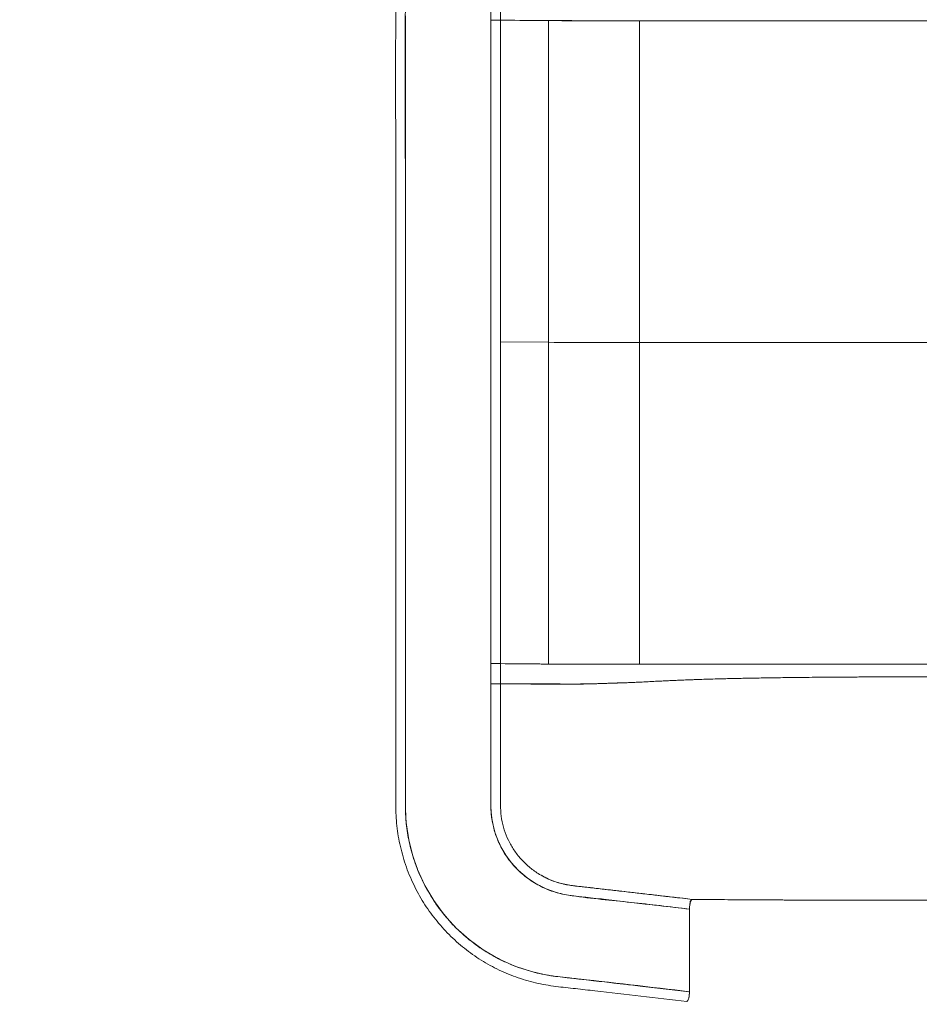
# Model space of a CAD drawing. Units: millimetres. Extents: x 2094 to 2233, y 2163 to 2271.
# Drawn here: x 2150 to 2155, y 2195 to 2200 of the extents above; entities that cross this region are included whole.
import ezdxf

# ---------------------------------------------------------------- set-up
doc = ezdxf.new("R2010")
doc.units = ezdxf.units.MM
doc.layers.add('COTAS', color=7, linetype='Continuous')
doc.styles.add('ROMANS8', font='romans8')
doc.styles.get("Standard").update_dxf_attribs({"font": 'arial.ttf'})
doc.dimstyles.get("Standard").update_dxf_attribs({"dimtxt": 0.18, "dimasz": 0.18, "dimexe": 0.18, "dimexo": 0.0625, "dimgap": 0.09, "dimtad": 0, "dimtih": 1, "dimtoh": 1, "dimdec": 4, "dimzin": 0, "dimdsep": 46, "dimtxsty": 'Standard', "dimcen": 0.09, "dimadec": 0, "dimazin": 0, "dimtfac": 1, "dimtdec": 4, "dimtofl": 0, "dimtmove": 0, "dimatfit": 3, "dimfxl": 1, "dimtolj": 1, "dimtzin": 0, "dimarcsym": 0})

# ---------------------------------------------------------------- blocks, each defined once
blk = doc.blocks.new('*D0')
at = {"layer": 'COTAS', "color": 0, "lineweight": -2, "transparency": 16777216}
for p, q in [((2132.3211, 2195.8338), (2132.3211, 2164.6187)), ((2198.1885, 2195.7167), (2198.1885, 2164.6187)), ((2133.8211, 2166.4187), (2157.0524, 2166.4187)), ((2196.6885, 2166.4187), (2173.4572, 2166.4187))]:
    blk.add_line(p, q, dxfattribs=at)
at = {"layer": 'COTAS', "color": 0, "transparency": 16777216}
for points in [[(2133.8211, 2166.6687), (2133.8211, 2166.1687), (2132.3211, 2166.4187)], [(2196.6885, 2166.6687), (2196.6885, 2166.1687), (2198.1885, 2166.4187)]]:
    blk.add_solid(points, dxfattribs=at)
at = {"layer": 'DEFPOINTS', "color": 0, "transparency": 16777216}
for p in [(2132.3211, 2195.9338), (2198.1885, 2195.8167), (2198.1885, 2166.4187)]:
    blk.add_point(p, dxfattribs=at)
at = {"layer": 'COTAS', "color": 7, "transparency": 16777216, "insert": (2165.2548, 2166.4187), "char_height": 2.5, "attachment_point": 5, "style": 'ROMANS8'}
blk.add_mtext('\\A1;6,60 m.', dxfattribs=at)

msp = doc.modelspace()

# ---------------------------------------------------------------- linework, layer by layer
at = {"color": 7, "linetype": 'Continuous', "lineweight": 15}
for p, q in [((2152.74633, 2200.11089), (2152.74633, 2196.9109)), ((2153.03267, 2200.1088), (2152.79432, 2200.1108)), ((2152.79432, 2200.1108), (2152.79432, 2198.51081)), ((2152.79432, 2196.91081), (2152.79432, 2200.1108)), ((2152.83271, 2200.11083), (2152.83271, 2200.11048)), ((2153.07106, 2200.10883), (2152.83271, 2200.11083)), ((2153.03267, 2198.50881), (2153.03267, 2200.1088)), ((2153.03267, 2198.50881), (2153.03267, 2200.1088)), ((2153.07106, 2200.10857), (2153.07106, 2200.10883)), ((2153.07106, 2200.10857), (2153.07106, 2200.10883)), ((2153.48639, 2200.10792), (2153.48639, 2198.50793)), ((2153.48639, 2200.10792), (2153.48639, 2198.50793)), ((2156.08358, 2200.10759), (2153.48639, 2200.10792)), ((2153.48848, 2200.10802), (2153.48848, 2200.10792)), ((2153.48848, 2200.10802), (2153.48848, 2200.10792)), ((2156.08567, 2200.10769), (2153.48848, 2200.10802)), ((2152.79432, 2198.51081), (2153.03267, 2198.50881)), ((2152.79432, 2198.51081), (2152.79432, 2196.91081)), ((2153.03267, 2196.90881), (2153.03267, 2198.50881)), ((2153.48639, 2198.50793), (2156.08358, 2198.50759)), ((2153.48639, 2198.50793), (2153.48639, 2196.90793)), ((2153.48639, 2198.50793), (2153.48639, 2196.90793)), ((2152.79432, 2196.91081), (2153.03267, 2196.90881)), ((2153.48639, 2196.90793), (2156.08358, 2196.9076)), ((2152.83273, 2196.81087), (2152.83273, 2196.8109)), ((2152.83273, 2196.81087), (2152.83273, 2196.80912)), ((2153.74846, 2195.73855), (2153.74846, 2195.73855)), ((2153.73432, 2195.27947), (2153.73432, 2195.68999)), ((2153.72129, 2195.23118), (2153.72129, 2195.23119))]:
    msp.add_line(p, q, dxfattribs=at)
at = {"color": 7, "linetype": 'Continuous', "lineweight": 15, "flags": 128}
for points in [[(2152.32148, 2200.13195), (2152.32148, 2200.0759), (2152.32148, 2200.0246), (2152.32148, 2199.97144), (2152.32148, 2199.83039), (2152.32148, 2199.67772), (2152.32148, 2199.64185), (2152.32147, 2199.60539), (2152.32147, 2199.56836), (2152.32147, 2199.55223), (2152.32147, 2199.53335), (2152.32147, 2199.51172), (2152.32147, 2199.48734), (2152.32146, 2199.43707), (2152.32146, 2199.37806), (2152.32145, 2199.31033), (2152.32145, 2199.23385), (2152.32144, 2199.14653), (2152.32144, 2199.09292), (2152.32143, 2199.04788), (2152.32143, 2199.00938), (2152.32143, 2198.96552), (2152.32142, 2198.92286), (2152.32142, 2198.88139), (2152.32141, 2198.76417), (2152.32141, 2198.65772), (2152.32141, 2198.63808), (2152.32141, 2198.61885), (2152.32141, 2198.60004), (2152.32141, 2198.58164), (2152.32141, 2198.56365), (2152.32141, 2198.54609), (2152.32141, 2198.52893), (2152.32141, 2198.5122), (2152.32141, 2198.48069), (2152.32141, 2198.43891), (2152.32141, 2198.38685), (2152.32142, 2198.31789), (2152.32142, 2198.23655), (2152.32143, 2198.14283), (2152.32143, 2198.03674), (2152.32144, 2197.91826), (2152.32145, 2197.78742), (2152.32146, 2197.73485), (2152.32146, 2197.68053), (2152.32146, 2197.62445), (2152.32147, 2197.5666), (2152.32147, 2197.507), (2152.32148, 2197.4486), (2152.32148, 2197.40457), (2152.32149, 2197.2863), (2152.32149, 2197.1722), (2152.3215, 2197.00723), (2152.3215, 2196.85181), (2152.32149, 2196.70594), (2152.32148, 2196.61489), (2152.32148, 2196.528), (2152.32147, 2196.45498), (2152.32147, 2196.44698), (2152.32146, 2196.43903), (2152.32146, 2196.43111), (2152.32146, 2196.42324), (2152.32146, 2196.41541), (2152.32146, 2196.40761), (2152.32146, 2196.39986), (2152.32145, 2196.35088), (2152.32145, 2196.31295), (2152.32144, 2196.28607), (2152.32144, 2196.27853), (2152.32144, 2196.27269), (2152.32144, 2196.26856), (2152.32143, 2196.26414), (2152.32141, 2196.2527), (2152.32136, 2196.2341), (2152.32137, 2196.20686), (2152.32167, 2196.18242), (2152.32253, 2196.15788), (2152.32405, 2196.13381), (2152.32634, 2196.10935), (2152.33804, 2196.03433), (2152.35676, 2195.95958), (2152.38213, 2195.88654), (2152.41846, 2195.8073), (2152.46257, 2195.7323), (2152.51398, 2195.66234), (2152.57249, 2195.59773), (2152.63769, 2195.53911), (2152.70871, 2195.48738), (2152.78465, 2195.44327), (2152.86483, 2195.4072), (2152.94811, 2195.37965), (2153.01229, 2195.36473), (2153.04481, 2195.35914), (2153.05294, 2195.35795), (2153.06116, 2195.35683), (2153.06884, 2195.35584), (2153.07307, 2195.35532), (2153.07529, 2195.35505), (2153.07642, 2195.35492), (2153.07699, 2195.35485), (2153.07728, 2195.35481), (2153.07742, 2195.3548), (2153.07749, 2195.35479), (2153.07753, 2195.35478), (2153.07755, 2195.35478), (2153.07756, 2195.35478), (2153.07756, 2195.35478), (2153.07756, 2195.35478), (2153.07756, 2195.35478), (2153.07756, 2195.35478), (2153.07756, 2195.35478), (2153.07757, 2195.35478), (2153.09182, 2195.35311), (2153.12117, 2195.3497), (2153.14276, 2195.3472), (2153.16158, 2195.34503), (2153.18363, 2195.34249), (2153.20891, 2195.33959), (2153.25766, 2195.334), (2153.31224, 2195.32775), (2153.37265, 2195.32083), (2153.43888, 2195.31325), (2153.50313, 2195.30591), (2153.73432, 2195.27947)], [(2153.73432, 2195.68999), (2153.71027, 2195.69276), (2153.67834, 2195.69642), (2153.63854, 2195.70099), (2153.62075, 2195.70303), (2153.60174, 2195.70521), (2153.58151, 2195.70752), (2153.56008, 2195.70998), (2153.53742, 2195.71258), (2153.51355, 2195.71531), (2153.40317, 2195.72797), (2153.34798, 2195.73432), (2153.32038, 2195.7375), (2153.30658, 2195.73909), (2153.29968, 2195.73988), (2153.29623, 2195.74028), (2153.29451, 2195.74048), (2153.29365, 2195.74058), (2153.29322, 2195.74063), (2153.293, 2195.74065), (2153.29289, 2195.74066), (2153.29284, 2195.74067), (2153.29281, 2195.74067), (2153.2928, 2195.74068), (2153.29279, 2195.74068), (2153.29279, 2195.74068), (2153.29279, 2195.74068), (2153.29279, 2195.74068), (2153.29279, 2195.74068), (2153.29278, 2195.74068), (2153.29278, 2195.74068), (2153.29278, 2195.74068), (2153.28644, 2195.7414), (2153.2692, 2195.74337), (2153.24223, 2195.74643), (2153.21809, 2195.74918), (2153.19853, 2195.75141), (2153.18239, 2195.75327), (2153.15952, 2195.75592), (2153.13251, 2195.75953), (2153.10267, 2195.76495), (2153.0734, 2195.77228), (2153.02176, 2195.7907), (2152.97224, 2195.81546), (2152.9263, 2195.84587), (2152.88442, 2195.88161), (2152.84702, 2195.92236), (2152.81481, 2195.96745), (2152.78844, 2196.01598), (2152.7682, 2196.06739), (2152.75332, 2196.12676), (2152.74671, 2196.18758), (2152.74623, 2196.24862), (2152.74608, 2196.31277), (2152.74599, 2196.37441), (2152.74598, 2196.42991), (2152.74603, 2196.49269), (2152.74606, 2196.51323), (2152.74608, 2196.52761), (2152.74611, 2196.54818), (2152.74616, 2196.57492), (2152.74621, 2196.60785), (2152.74626, 2196.6392), (2152.7463, 2196.66558), (2152.74633, 2196.68967), (2152.74637, 2196.72288), (2152.74639, 2196.74859), (2152.74639, 2196.78075), (2152.74639, 2196.8225), (2152.74636, 2196.88788), (2152.74635, 2196.9443), (2152.74633, 2196.99923), (2152.74632, 2197.05474), (2152.74631, 2197.11139), (2152.7463, 2197.16916), (2152.74629, 2197.21743), (2152.74629, 2197.26607), (2152.74628, 2197.31627), (2152.74628, 2197.36802), (2152.74628, 2197.42132), (2152.74627, 2197.49971), (2152.74628, 2197.58123), (2152.74628, 2197.64398), (2152.74628, 2197.69635), (2152.74629, 2197.76061), (2152.74629, 2197.83677), (2152.7463, 2197.92483), (2152.74631, 2198.02477), (2152.74631, 2198.11418), (2152.74632, 2198.19364), (2152.74632, 2198.26777), (2152.74633, 2198.33655), (2152.74633, 2198.4), (2152.74633, 2198.45811), (2152.74633, 2198.51089), (2152.74633, 2198.59425), (2152.74633, 2198.69032), (2152.74632, 2198.79909), (2152.74632, 2198.84529), (2152.74631, 2198.89346), (2152.74631, 2198.94359), (2152.74631, 2199.00042), (2152.7463, 2199.05586), (2152.7463, 2199.10782), (2152.74629, 2199.19193), (2152.74629, 2199.26493), (2152.74628, 2199.32682), (2152.74628, 2199.3776), (2152.74628, 2199.43785), (2152.74627, 2199.51703), (2152.74628, 2199.66657), (2152.74629, 2199.80435), (2152.74631, 2199.9476), (2152.74632, 2199.99656), (2152.74634, 2200.04466), (2152.74635, 2200.09338), (2152.74637, 2200.1427)]]:
    msp.add_lwpolyline(points, dxfattribs=at)
at = {"color": 7, "linetype": 'Continuous', "lineweight": 15}
for centre, radius, start, end in [((2152.75426, 2191.37646), 8.73443, 89.737228, 90.052024), ((2152.75426, 2191.3766), 8.7343, 89.737225, 90.052026), ((2152.78749, 2192.08288), 8.02808, 89.677222, 89.946549), ((2152.78761, 2192.11618), 7.99477, 89.676774, 89.947223), ((2153.42028, 2282.90672), 82.79883, 269.7317771, 270.0457419), ((2153.42767, 2276.28414), 76.17615, 269.7317796, 270.0457395), ((2153.42028, 2281.30673), 82.79883, 269.7317771, 270.0457419), ((2152.75426, 2188.16143), 8.74948, 89.737676, 90.051931), ((2152.75426, 2188.17661), 8.7343, 89.737225, 90.052026), ((2153.42028, 2279.70673), 82.79883, 269.7317771, 270.0457419), ((2152.77298, 2181.05609), 15.7549, 89.782693, 90.096681), ((2152.7727, 2165.86335), 30.94763, 89.958672, 90.048701), ((2152.76118, 2188.05711), 8.75377, 89.782853, 90.096798), ((2152.79459, 2188.94689), 7.86407, 89.722104, 89.982369)]:
    msp.add_arc(centre, radius, start, end, dxfattribs=at)
for points, knots in [([(2153.72129, 2201.79083), (2153.53391, 2201.76881), (2153.31703, 2201.74332), (2153.06883, 2201.71678), (2152.97731, 2201.70226), (2152.88645, 2201.67657), (2152.79879, 2201.64177), (2152.71527, 2201.59799), (2152.63667, 2201.54565), (2152.56395, 2201.48533), (2152.49794, 2201.41786), (2152.4393, 2201.34383), (2152.38869, 2201.26409), (2152.34666, 2201.17959), (2152.31369, 2201.09118), (2152.29023, 2201.00003), (2152.27582, 2200.90755), (2152.27271, 2200.81635), (2152.27354, 2200.72706), (2152.27204, 2199.96675), (2152.27406, 2198.53403), (2152.27327, 2197.09784), (2152.2734, 2196.33057), (2152.2732, 2196.23108), (2152.27394, 2196.12946), (2152.289, 2196.02615), (2152.31562, 2195.92312), (2152.35412, 2195.82467), (2152.40316, 2195.73263), (2152.46107, 2195.64829), (2152.52817, 2195.57105), (2152.60358, 2195.50186), (2152.68636, 2195.44151), (2152.77558, 2195.39093), (2152.87007, 2195.35085), (2152.9685, 2195.32141), (2153.06839, 2195.30507), (2153.16731, 2195.29479), (2153.38428, 2195.26945), (2153.56895, 2195.24848), (2153.72129, 2195.23118)], [0, 0, 0, 0, 0.06619251, 0.07661376, 0.08758757, 0.09865998, 0.10966741, 0.12062581, 0.13168632, 0.14273826, 0.15371684, 0.16474412, 0.17581365, 0.18679483, 0.19779629, 0.20885796, 0.21976436, 0.23056139, 0.24083282, 0.25109672, 0.49731082, 0.74352525, 0.75501679, 0.76649511, 0.77844517, 0.79062186, 0.80301415, 0.81571402, 0.82761478, 0.83952925, 0.85153365, 0.863437, 0.87536325, 0.88740187, 0.89934097, 0.91130918, 0.92335704, 0.93479099, 0.94620644, 1, 1, 1, 1]), ([(2153.73432, 2195.27947), (2153.53917, 2195.30264), (2153.31335, 2195.32945), (2153.05642, 2195.35616), (2152.96552, 2195.37326), (2152.87749, 2195.40065), (2152.79293, 2195.43722), (2152.70975, 2195.48447), (2152.62968, 2195.54305), (2152.55458, 2195.61315), (2152.48847, 2195.69174), (2152.43226, 2195.77774), (2152.38677, 2195.86964), (2152.35359, 2195.96383), (2152.33216, 2196.05799), (2152.32096, 2196.15071), (2152.32154, 2196.24347), (2152.32136, 2196.33606), (2152.32186, 2197.09961), (2152.32181, 2198.53395), (2152.32011, 2199.96666), (2152.32157, 2200.72692), (2152.32077, 2200.81461), (2152.32366, 2200.90261), (2152.33733, 2200.9903), (2152.35956, 2201.07662), (2152.3929, 2201.16589), (2152.43906, 2201.25613), (2152.49943, 2201.34479), (2152.57052, 2201.42522), (2152.65104, 2201.49613), (2152.7365, 2201.55412), (2152.82468, 2201.59973), (2152.91368, 2201.63371), (2153.00601, 2201.65795), (2153.10051, 2201.66989), (2153.19488, 2201.68059), (2153.40617, 2201.70478), (2153.58598, 2201.72535), (2153.73432, 2201.74232)], [0, 0, 0, 0, 0.06999, 0.0809885, 0.091979, 0.1028677, 0.1137512, 0.1247261, 0.1368674, 0.1490001, 0.161226, 0.1733521, 0.1855032, 0.1976566, 0.2088249, 0.2198397, 0.2308297, 0.2418259, 0.2528223, 0.5027385, 0.7526545, 0.7630677, 0.7734809, 0.7838916, 0.7943789, 0.8050153, 0.8155863, 0.8282517, 0.8410185, 0.8536833, 0.8663812, 0.8791291, 0.8903663, 0.9016626, 0.9129935, 0.9242659, 0.9355449, 0.9468247, 1, 1, 1, 1]), ([(2152.74633, 2200.11089), (2152.74634, 2200.12957), (2152.74635, 2200.16291), (2152.74638, 2200.19626), (2152.7464, 2200.21093)], [0, 0, 0, 0, 0.56000033, 1, 1, 1, 1]), ([(2152.79436, 2200.2108), (2152.79435, 2200.19213), (2152.79433, 2200.1588), (2152.79433, 2200.12547), (2152.79432, 2200.1108)], [0, 0, 0, 0, 0.5601594, 1, 1, 1, 1]), ([(2152.79436, 2200.2108), (2152.79435, 2200.19415), (2152.79432, 2200.16082), (2152.79432, 2200.12748), (2152.79432, 2200.1108)], [0, 0, 0, 0, 0.4996352, 1, 1, 1, 1]), ([(2152.79432, 2200.1108), (2152.85785, 2200.11027), (2152.92852, 2200.10968), (2153.00679, 2200.10902), (2153.02777, 2200.10884), (2153.05085, 2200.10866), (2153.08675, 2200.1085), (2153.13193, 2200.10835), (2153.18617, 2200.10821), (2153.2485, 2200.1081), (2153.31785, 2200.10801), (2153.39255, 2200.10795), (2153.47038, 2200.10792), (2153.54886, 2200.10792), (2153.70373, 2200.10789), (2154.01589, 2200.10786), (2154.76844, 2200.10776), (2155.5099, 2200.10766), (2156.15994, 2200.10758), (2156.43446, 2200.10753), (2156.70802, 2200.10745), (2156.99308, 2200.10735), (2157.28906, 2200.10721), (2157.59518, 2200.10704), (2157.89832, 2200.10684), (2158.19801, 2200.10661), (2158.49203, 2200.10635), (2158.78, 2200.10607), (2159.06162, 2200.10576), (2159.33811, 2200.10543), (2159.6266, 2200.10505), (2159.924, 2200.10461), (2160.23853, 2200.10414), (2160.55293, 2200.10368), (2160.86734, 2200.10322), (2161.18172, 2200.10275), (2162.98557, 2200.10009), (2164.82485, 2200.09738), (2166.69944, 2200.09462), (2167.12007, 2200.094), (2167.54028, 2200.09337), (2167.96191, 2200.09276), (2168.28299, 2200.09227), (2168.5163, 2200.09195), (2168.65693, 2200.0918), (2168.80137, 2200.09166), (2168.94922, 2200.09155), (2169.09973, 2200.09147), (2169.25219, 2200.09141), (2169.41104, 2200.09138), (2169.57554, 2200.09138), (2169.74508, 2200.09138), (2169.91466, 2200.09138), (2170.08423, 2200.09138), (2170.19728, 2200.09138), (2170.2538, 2200.09138)], [0, 0, 0, 0, 0.0341163, 0.0379456, 0.041775, 0.0456014, 0.049427, 0.0532524, 0.0570781, 0.0609036, 0.0648381, 0.0687733, 0.0727078, 0.0766466, 0.0805854, 0.0960593, 0.1236904, 0.1940198, 0.2078334, 0.2216461, 0.2354583, 0.2492701, 0.2650197, 0.2807688, 0.2965172, 0.3122649, 0.3280118, 0.3434768, 0.358941, 0.3744043, 0.3898668, 0.4082738, 0.4266802, 0.4450852, 0.4634887, 0.4818907, 0.5002912, 0.7802506, 0.8048693, 0.8294861, 0.8541011, 0.8787148, 0.9033272, 0.9110608, 0.9187942, 0.9265277, 0.934261, 0.9419943, 0.9497275, 0.9574608, 0.9659678, 0.9744759, 0.9829839, 0.991492, 1, 1, 1, 1]), ([(2153.48848, 2200.10803), (2153.50258, 2200.10803), (2153.52386, 2200.10804), (2153.54523, 2200.10803), (2153.55243, 2200.10803)], [0, 0, 0, 0, 0.6625861, 1, 1, 1, 1]), ([(2152.7464, 2196.81087), (2152.74638, 2196.82954), (2152.74635, 2196.86288), (2152.74634, 2196.89623), (2152.74633, 2196.9109)], [0, 0, 0, 0, 0.5600005, 1, 1, 1, 1]), ([(2152.79432, 2196.91081), (2152.79433, 2196.89215), (2152.79434, 2196.85882), (2152.79435, 2196.82549), (2152.79436, 2196.81081)], [0, 0, 0, 0, 0.5598588, 1, 1, 1, 1]), ([(2152.79432, 2196.91081), (2152.85785, 2196.91028), (2152.92852, 2196.90969), (2153.00679, 2196.90903), (2153.02777, 2196.90885), (2153.05085, 2196.90867), (2153.08675, 2196.90851), (2153.13193, 2196.90836), (2153.18617, 2196.90822), (2153.2485, 2196.90811), (2153.31785, 2196.90802), (2153.39255, 2196.90796), (2153.47038, 2196.90793), (2153.54886, 2196.90793), (2153.70373, 2196.9079), (2154.01589, 2196.90787), (2154.76844, 2196.90777), (2155.5099, 2196.90767), (2156.15994, 2196.90759), (2156.43446, 2196.90754), (2156.70802, 2196.90746), (2156.99308, 2196.90736), (2157.28906, 2196.90722), (2157.59518, 2196.90705), (2157.89832, 2196.90685), (2158.19801, 2196.90662), (2158.49203, 2196.90636), (2158.78, 2196.90608), (2159.06162, 2196.90577), (2159.33811, 2196.90544), (2159.6266, 2196.90506), (2159.924, 2196.90462), (2160.23853, 2196.90415), (2160.55293, 2196.90369), (2160.86734, 2196.90323), (2161.18172, 2196.90276), (2162.98557, 2196.9001), (2164.82485, 2196.89739), (2166.69944, 2196.89462), (2167.12007, 2196.894), (2167.54028, 2196.89338), (2167.96191, 2196.89277), (2168.28299, 2196.89228), (2168.5163, 2196.89196), (2168.65693, 2196.8918), (2168.80137, 2196.89167), (2168.94922, 2196.89156), (2169.09973, 2196.89148), (2169.25219, 2196.89142), (2169.41104, 2196.89139), (2169.57554, 2196.89139), (2169.74508, 2196.89139), (2169.91466, 2196.89139), (2170.08423, 2196.89139), (2170.19728, 2196.89139), (2170.2538, 2196.89139)], [0, 0, 0, 0, 0.0341163, 0.0379456, 0.041775, 0.0456014, 0.049427, 0.0532524, 0.0570781, 0.0609036, 0.0648381, 0.0687733, 0.0727078, 0.0766466, 0.0805854, 0.0960593, 0.1236904, 0.1940198, 0.2078334, 0.2216461, 0.2354583, 0.2492701, 0.2650197, 0.2807688, 0.2965172, 0.3122649, 0.3280118, 0.3434768, 0.358941, 0.3744043, 0.3898668, 0.4082738, 0.4266802, 0.4450852, 0.4634887, 0.4818907, 0.5002912, 0.7802506, 0.8048693, 0.8294861, 0.8541011, 0.8787148, 0.9033272, 0.9110608, 0.9187942, 0.9265277, 0.934261, 0.9419943, 0.9497275, 0.9574608, 0.9659678, 0.9744759, 0.9829839, 0.991492, 1, 1, 1, 1]), ([(2152.79436, 2196.81081), (2152.79435, 2196.82747), (2152.79432, 2196.8608), (2152.79432, 2196.89413), (2152.79432, 2196.91081)], [0, 0, 0, 0, 0.4996356, 1, 1, 1, 1]), ([(2170.25381, 2196.8306), (2170.19474, 2196.8306), (2170.07848, 2196.83062), (2169.90612, 2196.83053), (2169.73311, 2196.83035), (2169.56629, 2196.83005), (2169.40447, 2196.82976), (2169.29126, 2196.82958), (2169.21788, 2196.82946), (2169.18384, 2196.82941), (2169.14987, 2196.82935), (2169.11599, 2196.8293), (2169.08219, 2196.82925), (2169.04849, 2196.8292), (2168.98405, 2196.8291), (2168.89247, 2196.82898), (2168.77803, 2196.82886), (2168.67418, 2196.82878), (2168.5807, 2196.82873), (2168.4955, 2196.82873), (2168.40892, 2196.82877), (2168.31917, 2196.82887), (2168.23896, 2196.82899), (2168.17493, 2196.8291), (2168.12754, 2196.8292), (2168.08103, 2196.8293), (2168.03475, 2196.82941), (2167.99028, 2196.82952), (2167.9436, 2196.82965), (2167.9037, 2196.82978), (2167.86826, 2196.82987), (2167.84021, 2196.82993), (2167.80989, 2196.82999), (2167.77659, 2196.83004), (2167.74033, 2196.83009), (2167.69481, 2196.83015), (2167.63901, 2196.83021), (2167.57191, 2196.83028), (2167.51297, 2196.83032), (2167.46376, 2196.83036), (2167.42584, 2196.83038), (2167.38785, 2196.83041), (2167.35476, 2196.83043), (2167.29778, 2196.83046), (2167.21211, 2196.8305), (2167.09425, 2196.83055), (2166.97025, 2196.83059), (2166.84273, 2196.83063), (2166.7139, 2196.83066), (2166.5922, 2196.8307), (2166.48208, 2196.83074), (2166.38342, 2196.83078), (2166.31207, 2196.83081), (2166.26474, 2196.83084), (2166.23848, 2196.83085), (2166.21238, 2196.83086), (2166.18681, 2196.83088), (2166.16179, 2196.83089), (2166.13731, 2196.8309), (2166.10015, 2196.83093), (2166.05149, 2196.83096), (2165.98974, 2196.831), (2165.92976, 2196.83105), (2165.87204, 2196.8311), (2165.81985, 2196.83115), (2165.76994, 2196.83121), (2165.71838, 2196.83128), (2165.66245, 2196.83135), (2165.59418, 2196.83144), (2165.514, 2196.83155), (2165.42111, 2196.83169), (2165.32331, 2196.83183), (2165.22642, 2196.83197), (2165.04349, 2196.83224), (2164.72314, 2196.83274), (2164.26124, 2196.83352), (2163.91216, 2196.83416), (2163.72874, 2196.83451), (2163.71099, 2196.83455), (2163.69323, 2196.83458), (2163.67547, 2196.83462), (2163.65771, 2196.83465), (2163.6408, 2196.83468), (2163.62943, 2196.83471), (2163.62157, 2196.83472), (2163.61452, 2196.83473), (2163.60035, 2196.83476), (2163.57847, 2196.83479), (2163.54809, 2196.83484), (2163.50861, 2196.83491), (2163.45963, 2196.83499), (2163.40074, 2196.83508), (2163.33274, 2196.83519), (2163.25562, 2196.83532), (2163.17297, 2196.83545), (2163.08541, 2196.83559), (2162.99355, 2196.83574), (2162.89438, 2196.8359), (2162.79256, 2196.83606), (2162.68864, 2196.83623), (2162.60981, 2196.83636), (2162.55712, 2196.83644), (2162.53251, 2196.83648), (2162.51124, 2196.83652), (2162.4901, 2196.83655), (2162.42981, 2196.83665), (2162.3323, 2196.8368), (2162.19951, 2196.83702), (2162.07267, 2196.83722), (2161.95179, 2196.83742), (2161.83691, 2196.8376), (2161.75201, 2196.83774), (2161.69526, 2196.83783), (2161.66486, 2196.83788), (2161.63497, 2196.83793), (2161.60561, 2196.83797), (2161.57677, 2196.83802), (2161.54846, 2196.83807), (2161.52067, 2196.83811), (2161.44469, 2196.83823), (2161.3221, 2196.83843), (2161.15448, 2196.8387), (2160.98936, 2196.83896), (2160.82118, 2196.83923), (2160.64971, 2196.8395), (2160.48801, 2196.83976), (2160.33591, 2196.84002), (2160.19529, 2196.84028), (2160.05181, 2196.84056), (2159.90689, 2196.84086), (2159.75507, 2196.84118), (2159.6073, 2196.84149), (2159.46348, 2196.84179), (2159.3284, 2196.84207), (2159.19515, 2196.84234), (2159.06334, 2196.84259), (2158.93546, 2196.84283), (2158.80472, 2196.84307), (2158.67178, 2196.84329), (2158.53173, 2196.84352), (2158.38769, 2196.84374), (2158.24212, 2196.84395), (2158.09607, 2196.84415), (2157.93774, 2196.84435), (2157.76575, 2196.84456), (2157.57956, 2196.84475), (2157.39178, 2196.84493), (2157.20254, 2196.84509), (2157.02329, 2196.84522), (2156.85512, 2196.84533), (2156.69904, 2196.8454), (2156.54459, 2196.84545), (2156.39299, 2196.84548), (2156.25978, 2196.84549), (2156.14355, 2196.84548), (2156.06866, 2196.84547), (2156.01866, 2196.84546), (2155.99403, 2196.84546), (2155.96808, 2196.84545), (2155.93806, 2196.84545), (2155.90572, 2196.84544), (2155.87307, 2196.84543), (2155.82701, 2196.84542), (2155.76664, 2196.8454), (2155.69447, 2196.84537), (2155.6265, 2196.84535), (2155.51738, 2196.84533), (2155.36349, 2196.84535), (2155.16374, 2196.84544), (2155.00004, 2196.84559), (2154.87265, 2196.84547), (2154.7817, 2196.8453), (2154.71082, 2196.84509), (2154.65955, 2196.84489), (2154.62921, 2196.84476), (2154.59918, 2196.84462), (2154.56946, 2196.84447), (2154.54006, 2196.8443), (2154.51097, 2196.84413), (2154.44598, 2196.8437), (2154.34821, 2196.84292), (2154.22077, 2196.84155), (2154.12655, 2196.84022), (2154.06273, 2196.83915), (2154.02642, 2196.83849), (2153.99124, 2196.83779), (2153.9572, 2196.83707), (2153.92428, 2196.83631), (2153.89251, 2196.83552), (2153.83714, 2196.83403), (2153.75797, 2196.83151), (2153.6553, 2196.8274), (2153.57628, 2196.8236), (2153.52231, 2196.82059), (2153.49189, 2196.81902), (2153.46244, 2196.81769), (2153.43171, 2196.81642), (2153.40571, 2196.81545), (2153.38411, 2196.81469), (2153.3672, 2196.81411), (2153.34993, 2196.81355), (2153.33234, 2196.813), (2153.31446, 2196.81246), (2153.29637, 2196.81193), (2153.27809, 2196.8114), (2153.25965, 2196.8109), (2153.24195, 2196.81039), (2153.22494, 2196.81001), (2153.2086, 2196.80984), (2153.19298, 2196.80971), (2153.17746, 2196.80961), (2153.16149, 2196.80953), (2153.14662, 2196.80947), (2153.13321, 2196.80943), (2153.12152, 2196.80939), (2153.10957, 2196.80937), (2153.09749, 2196.80935), (2153.08542, 2196.80933), (2153.07356, 2196.80932), (2153.05511, 2196.80932), (2153.03377, 2196.80934), (2153.01784, 2196.80939), (2153.00537, 2196.80944), (2152.99861, 2196.80947), (2152.99167, 2196.8095), (2152.98457, 2196.80953), (2152.9773, 2196.80956), (2152.95972, 2196.80965), (2152.93058, 2196.80981), (2152.88862, 2196.81009), (2152.84278, 2196.81042), (2152.81093, 2196.81068), (2152.79436, 2196.81081)], [0, 0, 0, 0, 0.0088814, 0.0174819, 0.0259183, 0.0348964, 0.0425686, 0.0502413, 0.051964, 0.0536867, 0.0554094, 0.0571321, 0.0588547, 0.0605774, 0.0623, 0.0687696, 0.0747768, 0.0803216, 0.085404, 0.0900239, 0.0944865, 0.1000797, 0.105696, 0.1085287, 0.1112985, 0.1140028, 0.1166866, 0.1194229, 0.1218124, 0.1248913, 0.1264403, 0.1280417, 0.1298162, 0.1317639, 0.1338848, 0.136179, 0.1397491, 0.1436719, 0.1479477, 0.150086, 0.1523028, 0.1545983, 0.1567495, 0.1581069, 0.1645932, 0.1717774, 0.178783, 0.1863475, 0.194152, 0.201387, 0.2077037, 0.2134751, 0.2186999, 0.2202227, 0.2217808, 0.2233073, 0.2248022, 0.2262656, 0.2276973, 0.2290975, 0.2327847, 0.2362324, 0.2399299, 0.2433046, 0.246356, 0.2490837, 0.2520582, 0.2554015, 0.2588931, 0.2640304, 0.2694592, 0.2751798, 0.2811818, 0.28645, 0.3072621, 0.3373688, 0.3674813, 0.3685198, 0.3695584, 0.3705972, 0.3716362, 0.3726754, 0.3737147, 0.374605, 0.3746713, 0.3750937, 0.3758416, 0.3771564, 0.3789327, 0.3811709, 0.3840824, 0.3875255, 0.3915011, 0.3960102, 0.401054, 0.4059989, 0.4113701, 0.4171687, 0.4233957, 0.4292308, 0.4353994, 0.4372228, 0.4384739, 0.4397175, 0.4409536, 0.4421822, 0.4502939, 0.4580591, 0.4654764, 0.4725447, 0.4792628, 0.4856297, 0.4874385, 0.4892166, 0.4909642, 0.4926811, 0.4943674, 0.496023, 0.4976478, 0.4992419, 0.5093514, 0.5191532, 0.5286457, 0.5383178, 0.5486544, 0.5587246, 0.5666864, 0.5753453, 0.5834035, 0.591873, 0.6007546, 0.6100488, 0.6176417, 0.6254752, 0.6330427, 0.6400977, 0.6474911, 0.6542201, 0.6615754, 0.6691671, 0.6768785, 0.6847096, 0.6923789, 0.7000148, 0.7096357, 0.7192802, 0.7289482, 0.7386396, 0.7483542, 0.7563539, 0.7642542, 0.7720551, 0.7797475, 0.7871677, 0.7921539, 0.7972639, 0.7984461, 0.7996821, 0.800972, 0.8023543, 0.8042018, 0.8058404, 0.8072702, 0.8111366, 0.8149303, 0.8181352, 0.8213704, 0.8313595, 0.8413061, 0.8514508, 0.8560103, 0.8604876, 0.8651464, 0.8666846, 0.8682075, 0.8697149, 0.8712066, 0.8726827, 0.8741431, 0.8755875, 0.8824685, 0.8888687, 0.8947807, 0.8966604, 0.8984837, 0.9002507, 0.901961, 0.9036145, 0.9052109, 0.9067502, 0.9119618, 0.9171512, 0.9222482, 0.9239105, 0.9253258, 0.9268616, 0.9283792, 0.9300075, 0.9308693, 0.9317626, 0.9326878, 0.9336448, 0.9346343, 0.9356565, 0.936712, 0.9378012, 0.9389372, 0.9399499, 0.9410108, 0.942122, 0.9431005, 0.9442551, 0.9455875, 0.9464881, 0.9474585, 0.948499, 0.9496097, 0.9507907, 0.9520419, 0.9533632, 0.9571292, 0.9613335, 0.9625063, 0.9637089, 0.9649412, 0.9662034, 0.9674953, 0.968817, 0.9755844, 0.9830373, 0.9911758, 1, 1, 1, 1]), ([(2170.25381, 2196.8306), (2170.207, 2196.8306), (2170.11338, 2196.83061), (2169.97294, 2196.83056), (2169.83251, 2196.83044), (2169.69208, 2196.83029), (2169.55166, 2196.82999), (2169.4112, 2196.82978), (2169.26644, 2196.82951), (2169.11805, 2196.82929), (2168.96686, 2196.82909), (2168.81816, 2196.82893), (2168.67261, 2196.82881), (2168.52525, 2196.82877), (2168.37788, 2196.82868), (2168.23085, 2196.82911), (2168.08279, 2196.8294), (2167.93516, 2196.82973), (2167.78739, 2196.82997), (2167.63964, 2196.83015), (2167.4919, 2196.83029), (2166.69003, 2196.83084), (2164.6824, 2196.8317), (2162.276, 2196.83754), (2160.48361, 2196.83936), (2159.8598, 2196.8409), (2159.59548, 2196.84147), (2159.32446, 2196.84209), (2159.04632, 2196.84264), (2158.76108, 2196.84317), (2158.46915, 2196.84365), (2158.17285, 2196.84409), (2157.87263, 2196.84447), (2157.56898, 2196.8448), (2157.26236, 2196.84506), (2156.96451, 2196.84527), (2156.67615, 2196.84543), (2156.39789, 2196.84549), (2156.11861, 2196.84538), (2155.83902, 2196.84531), (2155.46965, 2196.84547), (2155.01042, 2196.8457), (2154.52794, 2196.84485), (2154.11211, 2196.84062), (2153.85318, 2196.8351), (2153.68484, 2196.82863), (2153.60667, 2196.82515), (2153.52869, 2196.82094), (2153.4507, 2196.81689), (2153.37399, 2196.81489), (2153.30162, 2196.81226), (2153.23578, 2196.81012), (2153.17762, 2196.80894), (2153.12729, 2196.80847), (2153.08607, 2196.80849), (2153.06128, 2196.80863), (2153.05293, 2196.80869), (2153.05266, 2196.80869)], [0, 0, 0, 0, 0.0073738, 0.0147476, 0.0221214, 0.0294952, 0.0368689, 0.044242, 0.0516144, 0.059724, 0.0678333, 0.0759425, 0.0840521, 0.0921613, 0.1012105, 0.1102626, 0.1193143, 0.1283659, 0.1374174, 0.1464687, 0.1555198, 0.1645708, 0.2938431, 0.5244958, 0.6068751, 0.6230535, 0.6392304, 0.6554059, 0.6715805, 0.6880843, 0.7045871, 0.7210889, 0.73759, 0.7540904, 0.7705902, 0.7870895, 0.8017885, 0.816487, 0.8311846, 0.8458832, 0.8605811, 0.8894509, 0.9183196, 0.93669, 0.9550597, 0.9591835, 0.9633073, 0.9674312, 0.9715544, 0.9756737, 0.9797931, 0.9839127, 0.9879001, 0.9918894, 0.9958783, 0.9998669, 1, 1, 1, 1]), ([(2153.73432, 2195.68999), (2153.63713, 2195.70166), (2153.44275, 2195.72499), (2153.22252, 2195.74477), (2153.07541, 2195.76899), (2153.00378, 2195.79659), (2152.93772, 2195.83487), (2152.87896, 2195.884), (2152.82925, 2195.942), (2152.7919, 2196.00462), (2152.76626, 2196.06841), (2152.75084, 2196.13142), (2152.7453, 2196.1958), (2152.7464, 2196.26038), (2152.74598, 2196.32514), (2152.74597, 2196.3899), (2152.74596, 2196.55181), (2152.74619, 2196.69213), (2152.7464, 2196.81087)], [0, 0, 0, 0, 0.1584266, 0.3168533, 0.3581364, 0.39908278, 0.440299, 0.48124745, 0.52245798, 0.56339273, 0.59869414, 0.63338453, 0.66800816, 0.70295845, 0.73790463, 0.77285063, 0.80779676, 1, 1, 1, 1]), ([(2152.79436, 2196.81081), (2152.79243, 2196.81082), (2152.78848, 2196.81085), (2152.77683, 2196.81087), (2152.76232, 2196.81087), (2152.75161, 2196.81087), (2152.7464, 2196.81087)], [0, 0, 0, 0, 0.24343523, 0.4999892, 0.75657367, 1, 1, 1, 1]), ([(2152.79436, 2196.81081), (2152.79437, 2196.78742), (2152.79438, 2196.73932), (2152.79435, 2196.66459), (2152.79427, 2196.58946), (2152.79415, 2196.51096), (2152.79403, 2196.43623), (2152.79415, 2196.36684), (2152.79407, 2196.30662), (2152.79449, 2196.25058), (2152.79339, 2196.19432), (2152.79853, 2196.13841), (2152.81194, 2196.08392), (2152.83268, 2196.03202), (2152.86047, 2195.98334), (2152.89485, 2195.93899), (2152.93521, 2195.89975), (2152.97513, 2195.87038), (2153.01261, 2195.84895), (2153.04653, 2195.83339), (2153.08105, 2195.82128), (2153.11404, 2195.81284), (2153.14527, 2195.8077), (2153.17613, 2195.80415), (2153.20782, 2195.8007), (2153.23599, 2195.79745), (2153.2678, 2195.79376), (2153.30564, 2195.78938), (2153.35652, 2195.78355), (2153.41618, 2195.77674), (2153.4855, 2195.7688), (2153.56454, 2195.75972), (2153.65328, 2195.7495), (2153.71567, 2195.74232), (2153.74846, 2195.73855)], [0, 0, 0, 0, 0.0391834, 0.0805509, 0.1251586, 0.165014, 0.212038, 0.2503172, 0.2812233, 0.3128966, 0.3441853, 0.3754295, 0.4066109, 0.4378351, 0.4687501, 0.5001938, 0.5315195, 0.5627534, 0.5829472, 0.6037694, 0.6252139, 0.6441574, 0.6607821, 0.6782136, 0.6961804, 0.7141778, 0.7256892, 0.7498287, 0.7779651, 0.8114668, 0.8504045, 0.8948221, 0.9447126, 1, 1, 1, 1]), ([(2152.79436, 2196.81081), (2152.79437, 2196.76248), (2152.79439, 2196.66583), (2152.79414, 2196.52094), (2152.79405, 2196.38166), (2152.79421, 2196.2907), (2152.79428, 2196.24798)], [0, 0, 0, 0, 0.2576106, 0.5151557, 0.7722974, 1, 1, 1, 1]), ([(2153.02683, 2196.80889), (2152.99952, 2196.80911), (2152.92207, 2196.80975), (2152.84455, 2196.8104), (2152.79436, 2196.81081)], [0, 0, 0, 0, 0.3526787, 1, 1, 1, 1]), ([(2153.11589, 2196.80854), (2153.11446, 2196.80862), (2153.10879, 2196.80895), (2153.09692, 2196.8095), (2153.08088, 2196.81006), (2153.06603, 2196.81004), (2153.05351, 2196.81004), (2153.04347, 2196.81006), (2153.03657, 2196.81007), (2153.02951, 2196.81008), (2153.0223, 2196.81009), (2153.01491, 2196.81011), (2152.99725, 2196.81015), (2152.96812, 2196.81024), (2152.92629, 2196.8104), (2152.88075, 2196.81062), (2152.84915, 2196.81078), (2152.83273, 2196.81087)], [0, 0, 0, 0, 0.00914437, 0.03621707, 0.08496137, 0.13880084, 0.19927012, 0.22403543, 0.24941015, 0.27539287, 0.30198431, 0.32918526, 0.35699513, 0.49728757, 0.65121954, 0.81879052, 1, 1, 1, 1]), ([(2153.04148, 2196.80969), (2153.03802, 2196.80971), (2153.02657, 2196.80978), (2153.00718, 2196.80989), (2152.94112, 2196.81026), (2152.88293, 2196.81059), (2152.83273, 2196.81087)], [0, 0, 0, 0, 0.0497219, 0.1643975, 0.2790925, 1, 1, 1, 1]), ([(2153.00296, 2195.85625), (2153.01035, 2195.85178), (2153.03713, 2195.83557), (2153.08906, 2195.81763), (2153.15928, 2195.80509), (2153.23341, 2195.7981), (2153.30992, 2195.78879), (2153.48171, 2195.76939), (2153.62787, 2195.75249), (2153.74846, 2195.73855)], [0, 0, 0, 0, 0.0341337, 0.1237724, 0.2150046, 0.3162357, 0.4180697, 0.5198563, 1, 1, 1, 1]), ([(2153.74846, 2195.73855), (2153.74671, 2195.73784), (2153.74325, 2195.73646), (2153.73898, 2195.72542), (2153.73608, 2195.71209), (2153.73481, 2195.70127), (2153.73445, 2195.69568), (2153.73435, 2195.69269), (2153.73432, 2195.69115), (2153.73431, 2195.69034), (2153.73432, 2195.69008), (2153.73432, 2195.68999)], [0, 0, 0, 0, 0.2535524, 0.499326, 0.7489731, 0.8739498, 0.9368895, 0.9684469, 0.990155, 0.9965444, 1, 1, 1, 1]), ([(2153.73432, 2195.68999), (2153.7345, 2195.69457), (2153.73486, 2195.70407), (2153.73711, 2195.71734), (2153.7402, 2195.72895), (2153.74396, 2195.73706), (2153.747, 2195.73807), (2153.74846, 2195.73855)], [0, 0, 0, 0, 0.1769211, 0.3667758, 0.562313, 0.7892087, 1, 1, 1, 1]), ([(2153.73896, 2195.73362), (2153.73846, 2195.73039), (2153.7372, 2195.72219), (2153.73607, 2195.71293), (2153.73559, 2195.70717), (2153.73559, 2195.70709)], [0, 0, 0, 0, 0.3901502, 0.9908351, 1, 1, 1, 1]), ([(2153.74846, 2195.73855), (2153.80951, 2195.73804), (2153.88257, 2195.73742), (2153.96815, 2195.73671), (2154.00332, 2195.7364), (2154.0501, 2195.73611), (2154.10507, 2195.73584), (2154.16627, 2195.7356), (2154.232, 2195.73539), (2154.30567, 2195.73519), (2154.38711, 2195.73501), (2154.47596, 2195.73486), (2154.56984, 2195.73473), (2154.66731, 2195.73463), (2154.76672, 2195.73457), (2154.86885, 2195.73454), (2154.97158, 2195.73453), (2155.25787, 2195.73449), (2155.72821, 2195.73442), (2156.23279, 2195.73438), (2156.58824, 2195.73431), (2156.79364, 2195.73451), (2156.99814, 2195.73493), (2157.2015, 2195.73554), (2157.41609, 2195.73634), (2157.64134, 2195.73732), (2157.87656, 2195.73846), (2158.10907, 2195.73963), (2158.33874, 2195.74079), (2158.56545, 2195.74185), (2158.80256, 2195.74285), (2159.04943, 2195.74366), (2159.30553, 2195.74415), (2159.55755, 2195.74415), (2160.0212, 2195.74334), (2160.70251, 2195.74243), (2161.68294, 2195.74095), (2162.68974, 2195.73947), (2163.39707, 2195.73843), (2163.72121, 2195.73795)], [0, 0, 0, 0, 0.0549961, 0.0658039, 0.0766085, 0.0874075, 0.0982083, 0.1073771, 0.1165433, 0.1257105, 0.1348804, 0.1440459, 0.1532142, 0.1618595, 0.170503, 0.1791487, 0.1878019, 0.1964562, 0.2515565, 0.3067138, 0.3240624, 0.341417, 0.358779, 0.3761495, 0.393529, 0.4141806, 0.4348452, 0.4555281, 0.476229, 0.4969425, 0.5176674, 0.5421151, 0.5665901, 0.5910902, 0.6156141, 0.7034242, 0.7916214, 0.9045097, 1, 1, 1, 1]), ([(2153.74846, 2195.73855), (2153.80693, 2195.73806), (2153.87688, 2195.73746), (2153.95989, 2195.73678), (2153.9892, 2195.73651), (2154.01396, 2195.73635), (2154.02431, 2195.73628)], [0, 0, 0, 0, 0.65187367, 0.77996534, 0.90806537, 1, 1, 1, 1]), ([(2154.11061, 2195.73583), (2154.11908, 2195.73579), (2154.14337, 2195.73569), (2154.19051, 2195.73552), (2154.2515, 2195.73533), (2154.31917, 2195.73516), (2154.39295, 2195.735), (2154.47272, 2195.73486), (2154.55797, 2195.73475), (2154.64803, 2195.73465), (2154.74187, 2195.73458), (2154.8384, 2195.73454), (2154.93612, 2195.73453), (2155.43893, 2195.73446), (2155.97822, 2195.73445), (2156.55403, 2195.7343), (2156.76043, 2195.73446), (2156.96595, 2195.73485), (2157.17036, 2195.73544), (2157.38611, 2195.73622), (2157.61263, 2195.73719), (2157.84919, 2195.73833), (2158.083, 2195.7395), (2158.31393, 2195.74066), (2158.5419, 2195.74175), (2158.78031, 2195.74276), (2159.02853, 2195.74359), (2159.28602, 2195.74413), (2159.53946, 2195.74417), (2160.00502, 2195.74337), (2160.68916, 2195.74244), (2161.6725, 2195.74096), (2162.68375, 2195.73948), (2163.39429, 2195.73843), (2163.72121, 2195.73795)], [0, 0, 0, 0, 0.0048737, 0.0139884, 0.0231035, 0.0322195, 0.041335, 0.0504513, 0.0595682, 0.0686841, 0.0778016, 0.0869197, 0.0960427, 0.1051684, 0.2279412, 0.2472591, 0.2665834, 0.2859161, 0.3052576, 0.3246096, 0.3476083, 0.3706227, 0.3936519, 0.4166971, 0.4397593, 0.4628384, 0.4900627, 0.5173131, 0.5445911, 0.5718981, 0.6696743, 0.7678826, 0.8932029, 1, 1, 1, 1]), ([(2153.73464, 2195.69553), (2153.73462, 2195.69517), (2153.73453, 2195.69384), (2153.73441, 2195.69202), (2153.73434, 2195.69057), (2153.73432, 2195.69009)], [0, 0, 0, 0, 0.2012036, 0.7344419, 1, 1, 1, 1]), ([(2153.15993, 2195.34532), (2153.16048, 2195.34525), (2153.16838, 2195.34434), (2153.1847, 2195.34246), (2153.21673, 2195.33879), (2153.2596, 2195.33387), (2153.31418, 2195.32762), (2153.37459, 2195.32071), (2153.43822, 2195.31343), (2153.55878, 2195.29964), (2153.65726, 2195.28838), (2153.73432, 2195.27957)], [0, 0, 0, 0, 0.0028727, 0.0412619, 0.0852787, 0.1701561, 0.2651773, 0.3703423, 0.4856551, 0.5975139, 1, 1, 1, 1]), ([(2153.73432, 2195.27947), (2153.73407, 2195.27268), (2153.73357, 2195.25911), (2153.73013, 2195.24365), (2153.72584, 2195.23411), (2153.72281, 2195.23216), (2153.72129, 2195.23118)], [0, 0, 0, 0, 0.2795774, 0.5586926, 0.778695, 1, 1, 1, 1]), ([(2153.72129, 2195.23118), (2153.72129, 2195.23118), (2153.72133, 2195.23119), (2153.72304, 2195.23178), (2153.72645, 2195.23501), (2153.73075, 2195.24568), (2153.73372, 2195.26126), (2153.73412, 2195.2734), (2153.73432, 2195.27947)], [0, 0, 0, 0, 0.0006038, 0.0050409, 0.2498049, 0.4998605, 0.7499185, 1, 1, 1, 1]), ([(2153.73355, 2195.27298), (2153.7339, 2195.2734), (2153.73457, 2195.27422), (2153.73502, 2195.27589), (2153.73498, 2195.27774), (2153.73454, 2195.27894), (2153.73432, 2195.27957)], [0, 0, 0, 0, 0.2586012, 0.4993019, 0.7402994, 1, 1, 1, 1]), ([(2153.73432, 2195.27947), (2153.73431, 2195.27764), (2153.73429, 2195.27414), (2153.73413, 2195.27002), (2153.73397, 2195.26741), (2153.7339, 2195.26672), (2153.73435, 2195.27083), (2153.73474, 2195.27417), (2153.73494, 2195.27594)], [0, 0, 0, 0, 0.1370684, 0.2626715, 0.3764765, 0.4852008, 0.7262172, 1, 1, 1, 1]), ([(2153.73488, 2195.27631), (2153.73492, 2195.27665), (2153.73503, 2195.27773), (2153.73461, 2195.27882), (2153.73432, 2195.27957)], [0, 0, 0, 0, 0.31585556, 1, 1, 1, 1]), ([(2153.73399, 2195.27353), (2153.73402, 2195.27356), (2153.73415, 2195.27368), (2153.73421, 2195.27387), (2153.73426, 2195.27402)], [0, 0, 0, 0, 0.252545, 1, 1, 1, 1])]:
    msp.add_open_spline(points, degree=3, knots=knots, dxfattribs=at)

# ---------------------------------------------------------------- dimensions: what is measured, and where the dimension line sits
at = {"layer": 'COTAS', "color": 7}
dim = msp.add_linear_dim(base=(2198.18849, 2166.41872), p1=(2132.32107, 2195.93379), p2=(2198.18849, 2195.81675), text='6,60 m.', dimstyle='Standard', override={"dimtxt": 2.5, "dimasz": 1.5, "dimexe": 1.8, "dimexo": 0.1, "dimgap": 1, "dimdec": 1, "dimtxsty": 'ROMANS8', "dimcen": 10, "dimclrt": 7, "dimaunit": 1, "dimadec": 4, "dimtdec": 1, "dimtmove": 2}, dxfattribs=at)
dim.commit()
dim.dimension.update_dxf_attribs({"geometry": '*D0', "text_midpoint": (2165.25478, 2166.41872)})

doc.saveas('drawing.dxf')
